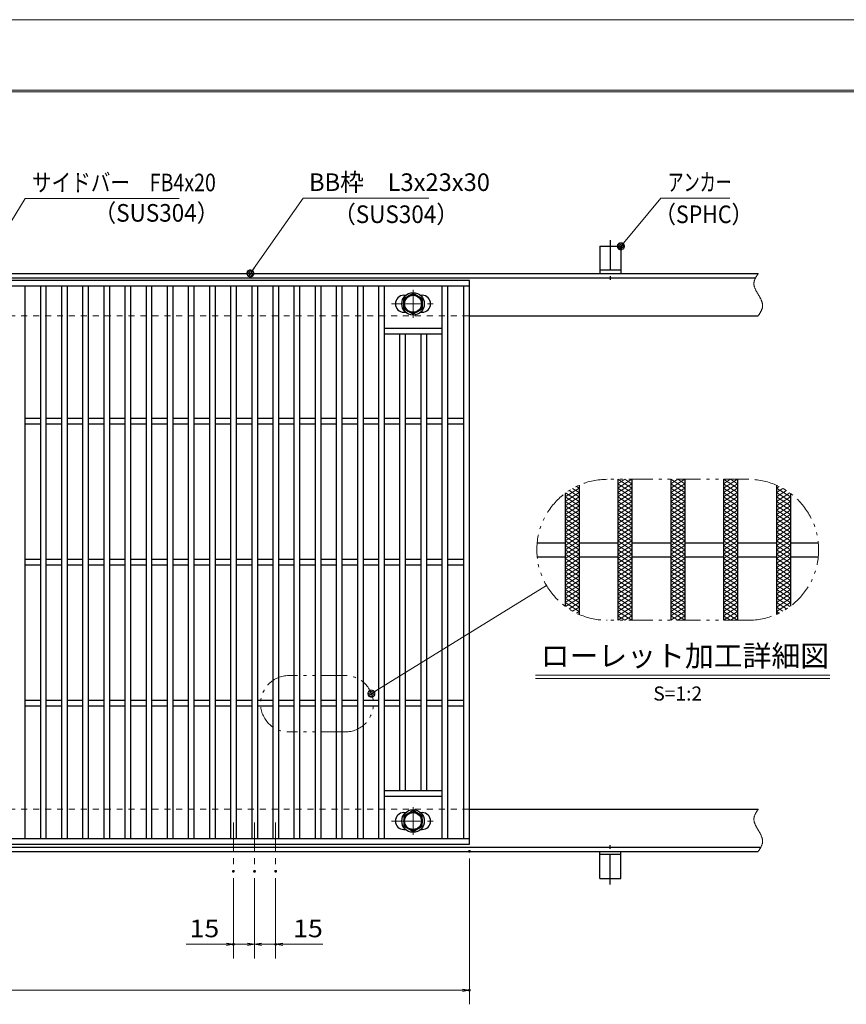
# Model space of a CAD drawing. Units: millimetres. Extents: x -1050 to 1050, y -743 to 742.
# Drawn here: x -115 to 472, y 44 to 742 of the extents above; entities that cross this region are included whole.
import ezdxf

# ---------------------------------------------------------------- set-up
doc = ezdxf.new("R2010")
doc.units = ezdxf.units.MM
doc.header["$LTSCALE"] = 5
for name, pattern in [('JWW_CENTER1', [6.773333, 4.233333, -0.846667, 0.846667, -0.846667]), ('JWW_DASHED1', [1.693333, 0.846667, -0.846667]), ('JWW_PHANTOM1', [6.773333, 3.386667, -0.846667, 0.423333, -0.846667, 0.423333, -0.846667])]:
    doc.linetypes.add(name, pattern=pattern)
for name, color, linetype in [('7-図\u3000枠', 7, 'Continuous'), ('アンカー', 7, 'Continuous'), ('ハッチング', 7, 'Continuous'), ('中心線', 7, 'Continuous'), ('寸法注釈', 7, 'Continuous'), ('想像線', 7, 'Continuous'), ('枠', 7, 'Continuous'), ('溝開口', 7, 'Continuous'), ('締付部品', 7, 'Continuous'), ('蓋', 7, 'Continuous')]:
    doc.layers.add(name, color=color, linetype=linetype)
doc.styles.add('HG丸ｺﾞｼｯｸM-PRO', font='txt', dxfattribs={"height": 1})
doc.styles.add('ＭＳ ゴシック', font='txt', dxfattribs={"height": 1})

# ---------------------------------------------------------------- blocks, each defined once
blk = doc.blocks.new('A$C5D7C781A_0-A_')
at = {"layer": 'アンカー', "color": 6, "linetype": 'JWW_CENTER1', "lineweight": 25}
blk.add_line((7.5, 28.02), (7.5, 0), dxfattribs=at)
at = {"layer": 'アンカー', "color": 7, "linetype": 'Continuous', "lineweight": 25}
for p, q in [((0, 23.76), (0, 4.45)), ((0, 23.76), (15, 23.76)), ((15, 23.76), (15, 4.45)), ((15, 6.75), (0, 6.75)), ((0, 4.45), (15, 4.45))]:
    blk.add_line(p, q, dxfattribs=at)
blk = doc.blocks.new('_OPEN_0-1_')
at = {"layer": '寸法注釈', "color": 2, "linetype": 'Continuous', "lineweight": 5}
for p, q in [((-1, 0.17), (0, 0)), ((0, 0), (-1, -0.17)), ((0, 0), (-1, 0))]:
    blk.add_line(p, q, dxfattribs=at)
blk = doc.blocks.new('_Dot_0-1_')
at = {"layer": '寸法注釈', "color": 2, "linetype": 'Continuous', "lineweight": 5}
for p, q in [((-0.5, 0), (-1, 0)), ((-0.48, 0.12), (-0.5, 0.06)), ((-0.5, 0.06), (-0.5, 0)), ((-0.5, 0), (-0.5, -0.06)), ((0, 0), (-0.5, 0)), ((-0.5, 0), (0, 0)), ((-0.46, 0.18), (-0.48, 0.12)), ((-0.44, 0.24), (-0.46, 0.18)), ((-0.4, 0.29), (-0.44, 0.24)), ((-0.36, 0.34), (-0.4, 0.29)), ((-0.32, 0.39), (-0.36, 0.34)), ((-0.27, 0.42), (-0.32, 0.39)), ((-0.21, 0.45), (-0.27, 0.42)), ((-0.15, 0.48), (-0.21, 0.45)), ((-0.09, 0.49), (-0.15, 0.48)), ((-0.03, 0.5), (-0.09, 0.49)), ((0.03, 0.5), (-0.03, 0.5)), ((0.5, 0), (0, 0)), ((0, 0), (0, 0)), ((0, 0), (0, 0)), ((0, 0), (0, 0)), ((0, 0), (0, 0)), ((0, 0), (0, 0)), ((0, 0), (0, 0)), ((0, 0), (0, 0)), ((0, 0), (0, 0)), ((0, 0), (0, 0)), ((0, 0), (0, 0)), ((0, 0), (0, 0)), ((0, 0), (0, 0)), ((0, 0), (0, 0)), ((0, 0), (0, 0)), ((0, 0), (0, 0)), ((0, 0), (0, 0)), ((0, 0), (0, 0)), ((0, 0), (0, 0)), ((0, 0), (0, 0)), ((0, 0), (0, 0)), ((0, 0), (0, 0)), ((0, 0), (0, 0)), ((0, 0), (0, 0)), ((0, 0), (0, 0)), ((0, 0), (0, 0)), ((0, 0), (0, 0)), ((0, 0), (0, 0)), ((0, 0), (0, 0)), ((0, 0), (0, 0)), ((0, 0), (0, 0)), ((0, 0), (0, 0)), ((0, 0), (0, 0)), ((0, 0), (0, 0)), ((0, 0), (0, 0)), ((0, 0), (0, 0)), ((0, 0), (0, 0)), ((0, 0), (0, 0)), ((0, 0), (0, 0)), ((0, 0), (0, 0)), ((0, 0), (0, 0)), ((0, 0), (0, 0)), ((0, 0), (0, 0)), ((0, 0), (0, 0)), ((0, 0), (0, 0)), ((0, 0), (0, 0)), ((0, 0), (0, 0)), ((0, 0), (0, 0)), ((0, 0), (0, 0)), ((0, 0), (0, 0)), ((0, 0), (0, 0)), ((0, 0), (0.5, 0)), ((0.09, 0.49), (0.03, 0.5)), ((0.15, 0.48), (0.09, 0.49)), ((0.21, 0.45), (0.15, 0.48)), ((0.27, 0.42), (0.21, 0.45)), ((0.32, 0.39), (0.27, 0.42)), ((0.36, 0.34), (0.32, 0.39)), ((0.4, 0.29), (0.36, 0.34)), ((0.44, 0.24), (0.4, 0.29)), ((0.46, 0.18), (0.44, 0.24)), ((0.48, 0.12), (0.46, 0.18)), ((0.5, 0.06), (0.48, 0.12)), ((0.5, 0), (0.5, 0.06)), ((-0.5, -0.06), (-0.48, -0.12)), ((-0.48, -0.12), (-0.46, -0.18)), ((-0.46, -0.18), (-0.44, -0.24)), ((-0.44, -0.24), (-0.4, -0.29)), ((-0.4, -0.29), (-0.36, -0.34)), ((-0.36, -0.34), (-0.32, -0.39)), ((-0.32, -0.39), (-0.27, -0.42)), ((-0.27, -0.42), (-0.21, -0.45)), ((-0.21, -0.45), (-0.15, -0.48)), ((-0.15, -0.48), (-0.09, -0.49)), ((-0.09, -0.49), (-0.03, -0.5)), ((-0.03, -0.5), (0.03, -0.5)), ((0.03, -0.5), (0.09, -0.49)), ((0.09, -0.49), (0.15, -0.48)), ((0.15, -0.48), (0.21, -0.45)), ((0.21, -0.45), (0.27, -0.42)), ((0.27, -0.42), (0.32, -0.39)), ((0.32, -0.39), (0.36, -0.34)), ((0.36, -0.34), (0.4, -0.29)), ((0.4, -0.29), (0.44, -0.24)), ((0.44, -0.24), (0.46, -0.18)), ((0.46, -0.18), (0.48, -0.12)), ((0.48, -0.12), (0.5, -0.06)), ((0.5, -0.06), (0.5, 0))]:
    blk.add_line(p, q, dxfattribs=at)
at = {"layer": '寸法注釈', "color": 2, "linetype": 'Continuous', "lineweight": 20}
for p, q in [((0.49, 0.1), (-0.49, 0.1)), ((0.4, 0.3), (-0.4, 0.3)), ((0.46, -0.2), (-0.46, -0.2)), ((0.3, -0.4), (-0.3, -0.4))]:
    blk.add_line(p, q, dxfattribs=at)

msp = doc.modelspace()

# ---------------------------------------------------------------- linework, layer by layer
at = {"layer": '7-図\u3000枠', "color": 4, "linetype": 'Continuous', "lineweight": 5}
for p, q in [((-975, 692.5), (1000, 692.5)), ((-973.75, 691.25), (998.75, 691.25))]:
    msp.add_line(p, q, dxfattribs=at)
at = {"layer": 'DEFPOINTS', "color": 4, "linetype": 'Continuous', "lineweight": 5}
msp.add_line((-1050, 742.5), (1050, 742.5), dxfattribs=at)
at = {"layer": 'DEFPOINTS', "color": 4, "linetype": 'Continuous', "lineweight": 5, "const_width": 1}
for points in [[(205.05, 152.47, 0.414214), (204.55, 152.97, 0.414214), (204.05, 152.47, 0.414214), (204.55, 151.97, 0.414214)], [(37.55, 138.33, 0.414214), (37.05, 138.83, 0.414214), (36.55, 138.33, 0.414214), (37.05, 137.83, 0.414214)], [(52.55, 138.33, 0.414214), (52.05, 138.83, 0.414214), (51.55, 138.33, 0.414214), (52.05, 137.83, 0.414214)], [(52.55, 138.33, 0.414214), (52.05, 138.83, 0.414214), (51.55, 138.33, 0.414214), (52.05, 137.83, 0.414214)], [(67.55, 138.33, 0.414214), (67.05, 138.83, 0.414214), (66.55, 138.33, 0.414214), (67.05, 137.83, 0.414214)], [(37.55, 86.52, 0.414214), (37.05, 87.02, 0.414214), (36.55, 86.52, 0.414214), (37.05, 86.02, 0.414214)], [(67.55, 86.52, 0.414214), (67.05, 87.02, 0.414214), (66.55, 86.52, 0.414214), (67.05, 86.02, 0.414214)], [(205.05, 53.95, 0.414214), (204.55, 54.45, 0.414214), (204.05, 53.95, 0.414214), (204.55, 53.45, 0.414214)]]:
    msp.add_lwpolyline(points, format="xyb", close=True, dxfattribs=at)
at = {"layer": 'ハッチング', "color": 4, "linetype": 'Continuous', "lineweight": 15}
for p, q in [((309.89, 410.16), (319.89, 416.41)), ((309.89, 416.41), (319.89, 410.16)), ((309.89, 413.28), (314.89, 416.41)), ((309.89, 407.03), (319.89, 413.28)), ((309.89, 413.28), (319.89, 407.03)), ((314.89, 416.41), (319.89, 413.28)), ((347.39, 410.16), (357.39, 416.41)), ((347.39, 416.41), (357.39, 410.16)), ((347.39, 413.28), (352.39, 416.41)), ((347.39, 407.03), (357.39, 413.28)), ((347.39, 413.28), (357.39, 407.03)), ((352.39, 416.41), (357.39, 413.28)), ((384.89, 410.16), (394.89, 416.41)), ((384.89, 416.41), (394.89, 410.16)), ((384.89, 413.28), (389.89, 416.41)), ((384.89, 407.03), (394.89, 413.28)), ((384.89, 413.28), (394.89, 407.03)), ((389.89, 416.41), (394.89, 413.28)), ((272.39, 403.91), (282.39, 410.16)), ((272.39, 400.78), (282.39, 407.03)), ((272.85, 406.75), (282.39, 400.78)), ((275.23, 408.38), (282.39, 403.91)), ((277.76, 409.92), (282.39, 407.03)), ((280.48, 411.35), (282.39, 410.16)), ((309.89, 403.91), (319.89, 410.16)), ((309.89, 410.16), (319.89, 403.91)), ((309.89, 400.78), (319.89, 407.03)), ((309.89, 407.03), (319.89, 400.78)), ((347.39, 403.91), (357.39, 410.16)), ((347.39, 410.16), (357.39, 403.91)), ((347.39, 400.78), (357.39, 407.03)), ((347.39, 407.03), (357.39, 400.78)), ((384.89, 403.91), (394.89, 410.16)), ((384.89, 410.16), (394.89, 403.91)), ((384.89, 400.78), (394.89, 407.03)), ((384.89, 407.03), (394.89, 400.78)), ((422.39, 410.16), (424.3, 411.35)), ((422.39, 410.16), (432.39, 403.91)), ((422.39, 407.03), (427.01, 409.92)), ((422.39, 403.91), (429.55, 408.38)), ((422.39, 407.03), (432.39, 400.78)), ((422.39, 400.78), (431.93, 406.75)), ((272.39, 403.91), (282.39, 397.66)), ((272.39, 397.66), (282.39, 403.91)), ((272.39, 400.78), (282.39, 394.53)), ((272.39, 394.53), (282.39, 400.78)), ((309.89, 403.91), (319.89, 397.66)), ((309.89, 397.66), (319.89, 403.91)), ((309.89, 400.78), (319.89, 394.53)), ((309.89, 394.53), (319.89, 400.78)), ((347.39, 403.91), (357.39, 397.66)), ((347.39, 397.66), (357.39, 403.91)), ((347.39, 400.78), (357.39, 394.53)), ((347.39, 394.53), (357.39, 400.78)), ((384.89, 403.91), (394.89, 397.66)), ((384.89, 397.66), (394.89, 403.91)), ((384.89, 400.78), (394.89, 394.53)), ((384.89, 394.53), (394.89, 400.78)), ((422.39, 403.91), (432.39, 397.66)), ((422.39, 397.66), (432.39, 403.91)), ((422.39, 400.78), (432.39, 394.53)), ((422.39, 394.53), (432.39, 400.78)), ((272.39, 397.66), (282.39, 391.41)), ((272.39, 391.41), (282.39, 397.66)), ((272.39, 394.53), (282.39, 388.28)), ((272.39, 388.28), (282.39, 394.53)), ((272.39, 391.41), (282.39, 385.16)), ((272.39, 385.16), (282.39, 391.41)), ((309.89, 397.66), (319.89, 391.41)), ((309.89, 391.41), (319.89, 397.66)), ((309.89, 394.53), (319.89, 388.28)), ((309.89, 388.28), (319.89, 394.53)), ((309.89, 385.16), (319.89, 391.41)), ((309.89, 391.41), (319.89, 385.16)), ((347.39, 397.66), (357.39, 391.41)), ((347.39, 391.41), (357.39, 397.66)), ((347.39, 394.53), (357.39, 388.28)), ((347.39, 388.28), (357.39, 394.53)), ((347.39, 391.41), (357.39, 385.16)), ((347.39, 385.16), (357.39, 391.41)), ((384.89, 397.66), (394.89, 391.41)), ((384.89, 391.41), (394.89, 397.66)), ((384.89, 394.53), (394.89, 388.28)), ((384.89, 388.28), (394.89, 394.53)), ((384.89, 391.41), (394.89, 385.16)), ((384.89, 385.16), (394.89, 391.41)), ((422.39, 397.66), (432.39, 391.41)), ((422.39, 391.41), (432.39, 397.66)), ((422.39, 394.53), (432.39, 388.28)), ((422.39, 388.28), (432.39, 394.53)), ((422.39, 391.41), (432.39, 385.16)), ((422.39, 385.16), (432.39, 391.41)), ((272.39, 388.28), (282.39, 382.03)), ((272.39, 382.03), (282.39, 388.28)), ((272.39, 378.91), (282.39, 385.16)), ((272.39, 385.16), (282.39, 378.91)), ((309.89, 388.28), (319.89, 382.03)), ((309.89, 382.03), (319.89, 388.28)), ((309.89, 378.91), (319.89, 385.16)), ((309.89, 385.16), (319.89, 378.91)), ((347.39, 388.28), (357.39, 382.03)), ((347.39, 382.03), (357.39, 388.28)), ((347.39, 378.91), (357.39, 385.16)), ((347.39, 385.16), (357.39, 378.91)), ((384.89, 388.28), (394.89, 382.03)), ((384.89, 382.03), (394.89, 388.28)), ((384.89, 378.91), (394.89, 385.16)), ((384.89, 385.16), (394.89, 378.91)), ((422.39, 388.28), (432.39, 382.03)), ((422.39, 382.03), (432.39, 388.28)), ((422.39, 378.91), (432.39, 385.16)), ((422.39, 385.16), (432.39, 378.91)), ((272.39, 375.78), (282.39, 382.03)), ((272.39, 382.03), (282.39, 375.78)), ((272.39, 372.66), (282.39, 378.91)), ((272.39, 378.91), (282.39, 372.66)), ((309.89, 375.78), (319.89, 382.03)), ((309.89, 382.03), (319.89, 375.78)), ((309.89, 372.66), (319.89, 378.91)), ((309.89, 378.91), (319.89, 372.66)), ((347.39, 375.78), (357.39, 382.03)), ((347.39, 382.03), (357.39, 375.78)), ((347.39, 372.66), (357.39, 378.91)), ((347.39, 378.91), (357.39, 372.66)), ((384.89, 375.78), (394.89, 382.03)), ((384.89, 382.03), (394.89, 375.78)), ((384.89, 372.66), (394.89, 378.91)), ((384.89, 378.91), (394.89, 372.66)), ((422.39, 375.78), (432.39, 382.03)), ((422.39, 382.03), (432.39, 375.78)), ((422.39, 372.66), (432.39, 378.91)), ((422.39, 378.91), (432.39, 372.66)), ((272.39, 369.53), (282.39, 375.78)), ((272.39, 375.78), (282.39, 369.53)), ((272.39, 366.41), (282.39, 372.66)), ((272.39, 372.66), (282.39, 366.41)), ((309.89, 369.53), (319.89, 375.78)), ((309.89, 375.78), (319.89, 369.53)), ((309.89, 366.41), (319.89, 372.66)), ((309.89, 372.66), (319.89, 366.41)), ((347.39, 369.53), (357.39, 375.78)), ((347.39, 375.78), (357.39, 369.53)), ((347.39, 366.41), (357.39, 372.66)), ((347.39, 372.66), (357.39, 366.41)), ((384.89, 369.53), (394.89, 375.78)), ((384.89, 375.78), (394.89, 369.53)), ((384.89, 366.41), (394.89, 372.66)), ((384.89, 372.66), (394.89, 366.41)), ((422.39, 369.53), (432.39, 375.78)), ((422.39, 375.78), (432.39, 369.53)), ((422.39, 366.41), (432.39, 372.66)), ((422.39, 372.66), (432.39, 366.41)), ((272.39, 363.28), (282.39, 369.53)), ((272.39, 369.53), (282.39, 363.28)), ((272.39, 360.16), (282.39, 366.41)), ((272.39, 366.41), (282.39, 360.16)), ((272.39, 357.03), (282.39, 363.28)), ((272.39, 363.28), (282.39, 357.03)), ((309.89, 363.28), (319.89, 369.53)), ((309.89, 369.53), (319.89, 363.28)), ((309.89, 360.16), (319.89, 366.41)), ((309.89, 366.41), (319.89, 360.16)), ((309.89, 357.03), (319.89, 363.28)), ((309.89, 363.28), (319.89, 357.03)), ((347.39, 363.28), (357.39, 369.53)), ((347.39, 369.53), (357.39, 363.28)), ((347.39, 360.16), (357.39, 366.41)), ((347.39, 366.41), (357.39, 360.16)), ((347.39, 357.03), (357.39, 363.28)), ((347.39, 363.28), (357.39, 357.03)), ((384.89, 363.28), (394.89, 369.53)), ((384.89, 369.53), (394.89, 363.28)), ((384.89, 360.16), (394.89, 366.41)), ((384.89, 366.41), (394.89, 360.16)), ((384.89, 357.03), (394.89, 363.28)), ((384.89, 363.28), (394.89, 357.03)), ((422.39, 363.28), (432.39, 369.53)), ((422.39, 369.53), (432.39, 363.28)), ((422.39, 360.16), (432.39, 366.41)), ((422.39, 366.41), (432.39, 360.16)), ((422.39, 357.03), (432.39, 363.28)), ((422.39, 363.28), (432.39, 357.03)), ((272.39, 353.91), (282.39, 360.16)), ((272.39, 360.16), (282.39, 353.91)), ((272.39, 350.78), (282.39, 357.03)), ((272.39, 357.03), (282.39, 350.78)), ((309.89, 353.91), (319.89, 360.16)), ((309.89, 360.16), (319.89, 353.91)), ((309.89, 350.78), (319.89, 357.03)), ((309.89, 357.03), (319.89, 350.78)), ((347.39, 353.91), (357.39, 360.16)), ((347.39, 360.16), (357.39, 353.91)), ((347.39, 350.78), (357.39, 357.03)), ((347.39, 357.03), (357.39, 350.78)), ((384.89, 353.91), (394.89, 360.16)), ((384.89, 360.16), (394.89, 353.91)), ((384.89, 350.78), (394.89, 357.03)), ((384.89, 357.03), (394.89, 350.78)), ((422.39, 353.91), (432.39, 360.16)), ((422.39, 360.16), (432.39, 353.91)), ((422.39, 350.78), (432.39, 357.03)), ((422.39, 357.03), (432.39, 350.78)), ((272.39, 347.66), (282.39, 353.91)), ((272.39, 353.91), (282.39, 347.66)), ((272.39, 344.53), (282.39, 350.78)), ((272.39, 350.78), (282.39, 344.53)), ((309.89, 347.66), (319.89, 353.91)), ((309.89, 353.91), (319.89, 347.66)), ((309.89, 344.53), (319.89, 350.78)), ((309.89, 350.78), (319.89, 344.53)), ((347.39, 347.66), (357.39, 353.91)), ((347.39, 353.91), (357.39, 347.66)), ((347.39, 344.53), (357.39, 350.78)), ((347.39, 350.78), (357.39, 344.53)), ((384.89, 347.66), (394.89, 353.91)), ((384.89, 353.91), (394.89, 347.66)), ((384.89, 344.53), (394.89, 350.78)), ((384.89, 350.78), (394.89, 344.53)), ((422.39, 347.66), (432.39, 353.91)), ((422.39, 353.91), (432.39, 347.66)), ((422.39, 344.53), (432.39, 350.78)), ((422.39, 350.78), (432.39, 344.53)), ((272.39, 341.41), (282.39, 347.66)), ((272.39, 347.66), (282.39, 341.41)), ((272.39, 344.53), (282.39, 338.28)), ((272.39, 338.28), (282.39, 344.53)), ((309.89, 341.41), (319.89, 347.66)), ((309.89, 347.66), (319.89, 341.41)), ((309.89, 344.53), (319.89, 338.28)), ((309.89, 338.28), (319.89, 344.53)), ((347.39, 341.41), (357.39, 347.66)), ((347.39, 347.66), (357.39, 341.41)), ((347.39, 344.53), (357.39, 338.28)), ((347.39, 338.28), (357.39, 344.53)), ((384.89, 341.41), (394.89, 347.66)), ((384.89, 347.66), (394.89, 341.41)), ((384.89, 344.53), (394.89, 338.28)), ((384.89, 338.28), (394.89, 344.53)), ((422.39, 341.41), (432.39, 347.66)), ((422.39, 347.66), (432.39, 341.41)), ((422.39, 344.53), (432.39, 338.28)), ((422.39, 338.28), (432.39, 344.53)), ((272.39, 341.41), (282.39, 335.16)), ((272.39, 335.16), (282.39, 341.41)), ((272.39, 338.28), (282.39, 332.03)), ((272.39, 332.03), (282.39, 338.28)), ((309.89, 341.41), (319.89, 335.16)), ((309.89, 335.16), (319.89, 341.41)), ((309.89, 338.28), (319.89, 332.03)), ((309.89, 332.03), (319.89, 338.28)), ((347.39, 341.41), (357.39, 335.16)), ((347.39, 335.16), (357.39, 341.41)), ((347.39, 338.28), (357.39, 332.03)), ((347.39, 332.03), (357.39, 338.28)), ((384.89, 341.41), (394.89, 335.16)), ((384.89, 335.16), (394.89, 341.41)), ((384.89, 338.28), (394.89, 332.03)), ((384.89, 332.03), (394.89, 338.28)), ((422.39, 341.41), (432.39, 335.16)), ((422.39, 335.16), (432.39, 341.41)), ((422.39, 338.28), (432.39, 332.03)), ((422.39, 332.03), (432.39, 338.28)), ((272.39, 335.16), (282.39, 328.91)), ((272.39, 328.91), (282.39, 335.16)), ((272.39, 332.03), (282.39, 325.78)), ((272.39, 328.91), (282.39, 322.66)), ((272.85, 326.07), (282.39, 332.03)), ((275.23, 324.43), (282.39, 328.91)), ((309.89, 335.16), (319.89, 328.91)), ((309.89, 328.91), (319.89, 335.16)), ((309.89, 332.03), (319.89, 325.78)), ((309.89, 325.78), (319.89, 332.03)), ((309.89, 328.91), (319.89, 322.66)), ((309.89, 322.66), (319.89, 328.91)), ((347.39, 335.16), (357.39, 328.91)), ((347.39, 328.91), (357.39, 335.16)), ((347.39, 332.03), (357.39, 325.78)), ((347.39, 325.78), (357.39, 332.03)), ((347.39, 328.91), (357.39, 322.66)), ((347.39, 322.66), (357.39, 328.91)), ((384.89, 335.16), (394.89, 328.91)), ((384.89, 328.91), (394.89, 335.16)), ((384.89, 332.03), (394.89, 325.78)), ((384.89, 325.78), (394.89, 332.03)), ((384.89, 328.91), (394.89, 322.66)), ((384.89, 322.66), (394.89, 328.91)), ((422.39, 335.16), (432.39, 328.91)), ((422.39, 328.91), (432.39, 335.16)), ((422.39, 332.03), (431.93, 326.07)), ((422.39, 325.78), (432.39, 332.03)), ((422.39, 322.66), (432.39, 328.91)), ((422.39, 328.91), (429.55, 324.43)), ((277.76, 322.89), (282.39, 325.78)), ((280.48, 321.46), (282.39, 322.66)), ((309.89, 325.78), (319.89, 319.53)), ((309.89, 319.53), (319.89, 325.78)), ((309.89, 322.66), (319.89, 316.41)), ((309.89, 316.41), (319.89, 322.66)), ((347.39, 325.78), (357.39, 319.53)), ((347.39, 319.53), (357.39, 325.78)), ((347.39, 322.66), (357.39, 316.41)), ((347.39, 316.41), (357.39, 322.66)), ((384.89, 325.78), (394.89, 319.53)), ((384.89, 319.53), (394.89, 325.78)), ((384.89, 322.66), (394.89, 316.41)), ((384.89, 316.41), (394.89, 322.66)), ((422.39, 325.78), (427.01, 322.89)), ((422.39, 322.66), (424.3, 321.46)), ((309.89, 319.53), (314.89, 316.41)), ((314.89, 316.41), (319.89, 319.53)), ((347.39, 319.53), (352.39, 316.41)), ((352.39, 316.41), (357.39, 319.53)), ((384.89, 319.53), (389.89, 316.41)), ((389.89, 316.41), (394.89, 319.53))]:
    msp.add_line(p, q, dxfattribs=at)
at = {"layer": '中心線', "color": 6, "linetype": 'JWW_CENTER1', "lineweight": 18}
for p, q in [((164.55, 550.87), (164.55, 531.08)), ((149.3, 540.98), (179.8, 540.98)), ((164.55, 164.08), (164.55, 183.87)), ((37.05, 172.97), (37.05, 138.33)), ((52.05, 172.97), (52.05, 138.33)), ((67.05, 172.97), (67.05, 138.33)), ((149.3, 173.97), (179.8, 173.97))]:
    msp.add_line(p, q, dxfattribs=at)
at = {"layer": '寸法注釈', "color": 2, "linetype": 'Continuous', "lineweight": 18}
for p, q in [((-110.7, 615.75), (-145.75, 558.32)), ((-1.47, 615.75), (-110.7, 615.75)), ((86.45, 615.97), (49.66, 563.29)), ((175.81, 615.97), (86.45, 615.97)), ((340.42, 615.97), (312.7, 582.54)), ((389.48, 615.97), (340.42, 615.97)), ((259.3, 341.05), (135.86, 264.95)), ((251.34, 277.5), (460.38, 277.5)), ((251.34, 275), (460.38, 275)), ((204.55, 147.47), (204.55, 43.95)), ((37.05, 133.33), (37.05, 76.52)), ((52.05, 133.33), (52.05, 76.52)), ((52.05, 133.33), (52.05, 76.52)), ((67.05, 133.33), (67.05, 76.52)), ((32.05, 86.52), (3.51, 86.52)), ((52.05, 86.52), (37.05, 86.52)), ((47.05, 86.52), (42.05, 86.52)), ((52.05, 86.52), (67.05, 86.52)), ((57.05, 86.52), (62.05, 86.52)), ((72.05, 86.52), (100.59, 86.52)), ((-785.45, 53.95), (199.55, 53.95))]:
    msp.add_line(p, q, dxfattribs=at)
at = {"layer": '想像線', "color": 4, "linetype": 'JWW_PHANTOM1', "lineweight": 15}
for p, q in [((407.44, 558.95), (407.3, 558.65)), ((407.59, 559.24), (407.44, 558.95)), ((407.75, 559.54), (407.59, 559.24)), ((407.91, 559.83), (407.75, 559.54)), ((408.08, 560.13), (407.91, 559.83)), ((408.25, 560.42), (408.08, 560.13)), ((408.43, 560.71), (408.25, 560.42)), ((408.61, 561.01), (408.43, 560.71)), ((408.79, 561.3), (408.61, 561.01)), ((408.98, 561.59), (408.79, 561.3)), ((409.17, 561.89), (408.98, 561.59)), ((409.36, 562.18), (409.17, 561.89)), ((409.55, 562.47), (409.36, 562.18)), ((406.47, 555.68), (406.46, 555.38)), ((406.46, 555.38), (406.46, 555.08)), ((406.46, 555.08), (406.48, 554.78)), ((406.5, 555.98), (406.47, 555.68)), ((406.48, 554.78), (406.51, 554.48)), ((406.54, 556.28), (406.5, 555.98)), ((406.51, 554.48), (406.55, 554.18)), ((406.59, 556.58), (406.54, 556.28)), ((406.55, 554.18), (406.6, 553.88)), ((406.66, 556.87), (406.59, 556.58)), ((406.6, 553.88), (406.67, 553.57)), ((406.74, 557.17), (406.66, 556.87)), ((406.67, 553.57), (406.74, 553.27)), ((406.83, 557.47), (406.74, 557.17)), ((406.74, 553.27), (406.83, 552.97)), ((406.94, 557.76), (406.83, 557.47)), ((406.83, 552.97), (406.93, 552.67)), ((406.93, 552.67), (407.03, 552.36)), ((407.05, 558.06), (406.94, 557.76)), ((407.03, 552.36), (407.15, 552.06)), ((407.17, 558.36), (407.05, 558.06)), ((407.15, 552.06), (407.27, 551.75)), ((407.3, 558.65), (407.17, 558.36)), ((407.27, 551.75), (407.4, 551.45)), ((407.4, 551.45), (407.54, 551.14)), ((407.54, 551.14), (407.68, 550.84)), ((407.68, 550.84), (407.83, 550.53)), ((407.83, 550.53), (407.99, 550.23)), ((407.99, 550.23), (408.15, 549.92)), ((408.15, 549.92), (408.32, 549.62)), ((408.32, 549.62), (408.48, 549.31)), ((408.48, 549.31), (408.66, 549.01)), ((408.66, 549.01), (408.83, 548.7)), ((408.83, 548.7), (409.01, 548.39)), ((409.01, 548.39), (409.19, 548.09)), ((409.19, 548.09), (409.37, 547.78)), ((409.37, 547.78), (409.55, 547.47)), ((409.73, 547.17), (409.55, 547.47)), ((409.91, 546.86), (409.73, 547.17)), ((410.09, 546.56), (409.91, 546.86)), ((410.27, 546.25), (410.09, 546.56)), ((410.44, 545.94), (410.27, 546.25)), ((410.62, 545.64), (410.44, 545.94)), ((410.78, 545.33), (410.62, 545.64)), ((410.95, 545.03), (410.78, 545.33)), ((411.11, 544.72), (410.95, 545.03)), ((411.27, 544.42), (411.11, 544.72)), ((411.42, 544.11), (411.27, 544.42)), ((411.56, 543.81), (411.42, 544.11)), ((411.7, 543.5), (411.56, 543.81)), ((411.83, 543.2), (411.7, 543.5)), ((411.95, 542.89), (411.83, 543.2)), ((412.07, 542.59), (411.95, 542.89)), ((412.17, 542.28), (412.07, 542.59)), ((412.27, 541.98), (412.17, 542.28)), ((412.36, 541.68), (412.27, 541.98)), ((412.43, 541.38), (412.36, 541.68)), ((412.36, 537.78), (412.44, 538.08)), ((412.5, 541.07), (412.43, 541.38)), ((412.44, 538.08), (412.51, 538.37)), ((412.55, 540.77), (412.5, 541.07)), ((412.51, 538.37), (412.56, 538.67)), ((412.59, 540.47), (412.55, 540.77)), ((412.56, 538.67), (412.6, 538.97)), ((412.62, 540.17), (412.59, 540.47)), ((412.6, 538.97), (412.63, 539.27)), ((412.64, 539.87), (412.62, 540.17)), ((412.63, 539.27), (412.64, 539.57)), ((412.64, 539.57), (412.64, 539.87)), ((409.55, 532.47), (409.74, 532.77)), ((409.74, 532.77), (409.93, 533.06)), ((409.93, 533.06), (410.12, 533.36)), ((410.12, 533.36), (410.31, 533.65)), ((410.31, 533.65), (410.49, 533.94)), ((410.49, 533.94), (410.67, 534.24)), ((410.67, 534.24), (410.85, 534.53)), ((410.85, 534.53), (411.02, 534.82)), ((411.02, 534.82), (411.19, 535.12)), ((411.19, 535.12), (411.35, 535.41)), ((411.35, 535.41), (411.51, 535.71)), ((411.51, 535.71), (411.66, 536)), ((411.66, 536), (411.8, 536.3)), ((411.8, 536.3), (411.93, 536.59)), ((411.93, 536.59), (412.05, 536.89)), ((412.05, 536.89), (412.16, 537.19)), ((412.16, 537.19), (412.27, 537.48)), ((412.27, 537.48), (412.36, 537.78)), ((402.39, 416.41), (302.39, 416.41)), ((402.39, 316.41), (302.39, 316.41)), ((116.37, 277.17), (76.37, 277.17)), ((116.37, 237.17), (76.37, 237.17)), ((409.17, 181.89), (408.98, 181.59)), ((409.36, 182.18), (409.17, 181.89)), ((409.55, 182.47), (409.36, 182.18)), ((406.47, 175.68), (406.46, 175.38)), ((406.46, 175.38), (406.46, 175.08)), ((406.46, 175.08), (406.48, 174.78)), ((406.5, 175.98), (406.47, 175.68)), ((406.48, 174.78), (406.51, 174.48)), ((406.54, 176.28), (406.5, 175.98)), ((406.59, 176.58), (406.54, 176.28)), ((406.66, 176.87), (406.59, 176.58)), ((406.74, 177.17), (406.66, 176.87)), ((406.83, 177.47), (406.74, 177.17)), ((406.94, 177.76), (406.83, 177.47)), ((407.05, 178.06), (406.94, 177.76)), ((407.17, 178.36), (407.05, 178.06)), ((407.3, 178.65), (407.17, 178.36)), ((407.44, 178.95), (407.3, 178.65)), ((407.59, 179.24), (407.44, 178.95)), ((407.75, 179.54), (407.59, 179.24)), ((407.91, 179.83), (407.75, 179.54)), ((408.08, 180.13), (407.91, 179.83)), ((408.25, 180.42), (408.08, 180.13)), ((408.43, 180.71), (408.25, 180.42)), ((408.61, 181.01), (408.43, 180.71)), ((408.79, 181.3), (408.61, 181.01)), ((408.98, 181.59), (408.79, 181.3)), ((406.51, 174.48), (406.55, 174.18)), ((406.55, 174.18), (406.6, 173.88)), ((406.6, 173.88), (406.67, 173.57)), ((406.67, 173.57), (406.74, 173.27)), ((406.74, 173.27), (406.83, 172.97)), ((406.83, 172.97), (406.93, 172.67)), ((406.93, 172.67), (407.03, 172.36)), ((407.03, 172.36), (407.15, 172.06)), ((407.15, 172.06), (407.27, 171.75)), ((407.27, 171.75), (407.4, 171.45)), ((407.4, 171.45), (407.54, 171.14)), ((407.54, 171.14), (407.68, 170.84)), ((407.68, 170.84), (407.83, 170.53)), ((407.83, 170.53), (407.99, 170.23)), ((407.99, 170.23), (408.15, 169.92)), ((408.15, 169.92), (408.32, 169.62)), ((408.32, 169.62), (408.48, 169.31)), ((408.48, 169.31), (408.66, 169.01)), ((408.66, 169.01), (408.83, 168.7)), ((408.83, 168.7), (409.01, 168.39)), ((409.01, 168.39), (409.19, 168.09)), ((409.19, 168.09), (409.37, 167.78)), ((409.37, 167.78), (409.55, 167.47)), ((409.73, 167.17), (409.55, 167.47)), ((409.91, 166.86), (409.73, 167.17)), ((410.09, 166.56), (409.91, 166.86)), ((410.27, 166.25), (410.09, 166.56)), ((410.44, 165.94), (410.27, 166.25)), ((410.62, 165.64), (410.44, 165.94)), ((410.78, 165.33), (410.62, 165.64)), ((410.95, 165.03), (410.78, 165.33)), ((411.11, 164.72), (410.95, 165.03)), ((411.27, 164.42), (411.11, 164.72)), ((411.42, 164.11), (411.27, 164.42)), ((411.56, 163.81), (411.42, 164.11)), ((411.7, 163.5), (411.56, 163.81)), ((411.83, 163.2), (411.7, 163.5)), ((411.95, 162.89), (411.83, 163.2)), ((412.07, 162.59), (411.95, 162.89)), ((412.17, 162.28), (412.07, 162.59)), ((412.27, 161.98), (412.17, 162.28)), ((412.36, 161.68), (412.27, 161.98)), ((412.43, 161.38), (412.36, 161.68)), ((412.5, 161.07), (412.43, 161.38)), ((412.55, 160.77), (412.5, 161.07)), ((412.59, 160.47), (412.55, 160.77)), ((410.31, 153.65), (410.49, 153.94)), ((410.49, 153.94), (410.67, 154.24)), ((410.67, 154.24), (410.85, 154.53)), ((410.85, 154.53), (411.02, 154.82)), ((411.02, 154.82), (411.19, 155.12)), ((411.19, 155.12), (411.35, 155.41)), ((411.35, 155.41), (411.51, 155.71)), ((411.51, 155.71), (411.66, 156)), ((411.66, 156), (411.8, 156.3)), ((411.8, 156.3), (411.93, 156.59)), ((411.93, 156.59), (412.05, 156.89)), ((412.05, 156.89), (412.16, 157.19)), ((412.16, 157.19), (412.27, 157.48)), ((412.27, 157.48), (412.36, 157.78)), ((412.36, 157.78), (412.44, 158.08)), ((412.44, 158.08), (412.51, 158.37)), ((412.51, 158.37), (412.56, 158.67)), ((412.56, 158.67), (412.6, 158.97)), ((412.62, 160.17), (412.59, 160.47)), ((412.6, 158.97), (412.63, 159.27)), ((412.64, 159.87), (412.62, 160.17)), ((412.63, 159.27), (412.64, 159.57)), ((412.64, 159.57), (412.64, 159.87)), ((409.55, 152.47), (409.74, 152.77)), ((409.74, 152.77), (409.93, 153.06)), ((409.93, 153.06), (410.12, 153.36)), ((410.12, 153.36), (410.31, 153.65))]:
    msp.add_line(p, q, dxfattribs=at)
for centre, radius, start, end in [((302.39, 366.41), 50, 90, 270), ((402.39, 366.41), 50, 270, 90), ((76.37, 257.17), 20, 90, 270), ((116.37, 257.17), 20, 270, 90)]:
    msp.add_arc(centre, radius, start, end, dxfattribs=at)
at = {"layer": '枠', "color": 7, "linetype": 'Continuous', "lineweight": 25}
for p, q in [((-795.45, 562.47), (409.55, 562.47)), ((-792.45, 559.47), (407.71, 559.47)), ((204.55, 532.47), (409.55, 532.47)), ((204.55, 182.47), (409.55, 182.47)), ((-792.45, 155.47), (411.39, 155.47)), ((-795.45, 152.47), (409.55, 152.47))]:
    msp.add_line(p, q, dxfattribs=at)
at = {"layer": '溝開口', "color": 4, "linetype": 'JWW_DASHED1', "lineweight": 18}
for p, q in [((-765.45, 532.47), (204.55, 532.47)), ((-765.45, 182.47), (204.55, 182.47))]:
    msp.add_line(p, q, dxfattribs=at)
at = {"layer": '締付部品', "color": 7, "linetype": 'Continuous', "lineweight": 25}
for p, q in [((158.05, 544.73), (164.55, 548.48)), ((164.55, 548.48), (171.05, 544.73)), ((158.05, 537.23), (158.05, 544.73)), ((171.05, 544.73), (171.05, 537.23)), ((164.55, 533.47), (158.05, 537.23)), ((171.05, 537.23), (164.55, 533.47)), ((164.55, 181.48), (158.05, 177.72)), ((158.05, 177.72), (158.05, 170.22)), ((171.05, 177.72), (164.55, 181.48)), ((171.05, 170.22), (171.05, 177.72)), ((158.05, 170.22), (164.55, 166.47)), ((164.55, 166.47), (171.05, 170.22))]:
    msp.add_line(p, q, dxfattribs=at)
for centre, radius in [((164.55, 540.97), 8), ((164.55, 540.98), 6.5), ((164.55, 540.98), 5.99), ((164.55, 173.97), 8), ((164.55, 173.97), 6.5), ((164.55, 173.97), 5.99)]:
    msp.add_circle(centre, radius, dxfattribs=at)
at = {"layer": '蓋', "color": 5, "linetype": 'Continuous', "lineweight": 25}
for p, q in [((204.55, 557.47), (-790.45, 557.47)), ((204.55, 553.47), (-790.45, 553.47)), ((-110.95, 553.47), (-110.95, 161.47)), ((-99.95, 553.47), (-99.95, 161.47)), ((-95.95, 553.47), (-95.95, 161.47)), ((-84.95, 553.47), (-84.95, 161.47)), ((-80.95, 553.47), (-80.95, 161.47)), ((-69.95, 553.47), (-69.95, 161.47)), ((-65.95, 553.47), (-65.95, 161.47)), ((-54.95, 553.47), (-54.95, 161.47)), ((-50.95, 553.47), (-50.95, 161.47)), ((-39.95, 553.47), (-39.95, 161.47)), ((-35.95, 553.47), (-35.95, 161.47)), ((-24.95, 553.47), (-24.95, 161.47)), ((-20.95, 553.47), (-20.95, 161.47)), ((-9.95, 553.47), (-9.95, 161.47)), ((-5.95, 553.47), (-5.95, 161.47)), ((5.05, 553.47), (5.05, 161.47)), ((9.05, 553.47), (9.05, 161.47)), ((20.05, 553.47), (20.05, 161.47)), ((24.05, 553.47), (24.05, 161.47)), ((35.05, 553.47), (35.05, 161.47)), ((39.05, 553.47), (39.05, 161.47)), ((50.05, 553.47), (50.05, 161.47)), ((54.05, 553.47), (54.05, 161.47)), ((65.05, 553.47), (65.05, 161.47)), ((69.05, 553.47), (69.05, 161.47)), ((80.05, 553.47), (80.05, 161.47)), ((84.05, 553.47), (84.05, 161.47)), ((95.05, 553.47), (95.05, 161.47)), ((99.05, 553.47), (99.05, 161.47)), ((110.05, 553.47), (110.05, 161.47)), ((114.05, 553.47), (114.05, 161.47)), ((125.05, 553.47), (125.05, 161.47)), ((129.05, 553.47), (129.05, 161.47)), ((140.05, 553.47), (140.05, 161.47)), ((144.05, 553.47), (144.05, 161.47)), ((185.05, 553.47), (185.05, 161.47)), ((189.05, 553.47), (189.05, 161.47)), ((200.55, 161.47), (200.55, 553.47)), ((204.55, 157.47), (204.55, 557.47)), ((158.05, 546.98), (159.26, 546.98)), ((169.84, 546.98), (171.05, 546.98)), ((158.05, 534.98), (159.26, 534.98)), ((169.84, 534.98), (171.05, 534.98)), ((185.05, 523.47), (144.05, 523.47)), ((185.05, 519.47), (144.05, 519.47)), ((155.05, 519.47), (155.05, 195.47)), ((159.05, 519.47), (159.05, 195.47)), ((170.05, 519.47), (170.05, 195.47)), ((174.05, 519.47), (174.05, 195.47)), ((-99.95, 459.47), (-110.95, 459.47)), ((-99.95, 455.47), (-110.95, 455.47)), ((-84.95, 459.47), (-95.95, 459.47)), ((-84.95, 455.47), (-95.95, 455.47)), ((-69.95, 459.47), (-80.95, 459.47)), ((-69.95, 455.47), (-80.95, 455.47)), ((-54.95, 459.47), (-65.95, 459.47)), ((-54.95, 455.47), (-65.95, 455.47)), ((-39.95, 459.47), (-50.95, 459.47)), ((-39.95, 455.47), (-50.95, 455.47)), ((-24.95, 459.47), (-35.95, 459.47)), ((-24.95, 455.47), (-35.95, 455.47)), ((-9.95, 459.47), (-20.95, 459.47)), ((-9.95, 455.47), (-20.95, 455.47)), ((5.05, 459.47), (-5.95, 459.47)), ((5.05, 455.47), (-5.95, 455.47)), ((20.05, 459.47), (9.05, 459.47)), ((20.05, 455.47), (9.05, 455.47)), ((35.05, 459.47), (24.05, 459.47)), ((35.05, 455.47), (24.05, 455.47)), ((50.05, 459.47), (39.05, 459.47)), ((50.05, 455.47), (39.05, 455.47)), ((65.05, 459.47), (54.05, 459.47)), ((65.05, 455.47), (54.05, 455.47)), ((80.05, 459.47), (69.05, 459.47)), ((80.05, 455.47), (69.05, 455.47)), ((95.05, 459.47), (84.05, 459.47)), ((95.05, 455.47), (84.05, 455.47)), ((110.05, 459.47), (99.05, 459.47)), ((110.05, 455.47), (99.05, 455.47)), ((125.05, 459.47), (114.05, 459.47)), ((125.05, 455.47), (114.05, 455.47)), ((140.05, 459.47), (129.05, 459.47)), ((140.05, 455.47), (129.05, 455.47)), ((155.05, 459.47), (144.05, 459.47)), ((155.05, 455.47), (144.05, 455.47)), ((170.05, 459.47), (159.05, 459.47)), ((170.05, 455.47), (159.05, 455.47)), ((185.05, 459.47), (174.05, 459.47)), ((185.05, 455.47), (174.05, 455.47)), ((200.55, 459.47), (189.05, 459.47)), ((200.55, 455.47), (189.05, 455.47)), ((282.39, 412.23), (282.39, 320.58)), ((282.39, 412.23), (282.39, 320.58)), ((309.89, 416.41), (309.89, 316.41)), ((309.89, 416.41), (309.89, 316.41)), ((319.89, 416.41), (319.89, 316.41)), ((319.89, 416.41), (319.89, 316.41)), ((347.39, 416.41), (347.39, 316.41)), ((347.39, 416.41), (347.39, 316.41)), ((357.39, 416.41), (357.39, 316.41)), ((357.39, 416.41), (357.39, 316.41)), ((384.89, 416.41), (384.89, 316.41)), ((384.89, 416.41), (384.89, 316.41)), ((394.89, 416.41), (394.89, 316.41)), ((394.89, 416.41), (394.89, 316.41)), ((422.39, 412.23), (422.39, 320.58)), ((422.39, 412.23), (422.39, 320.58)), ((272.39, 406.41), (272.39, 326.41)), ((272.39, 406.41), (272.39, 326.41)), ((432.39, 406.41), (432.39, 326.41)), ((432.39, 406.41), (432.39, 326.41)), ((252.64, 371.41), (272.39, 371.41)), ((282.39, 371.41), (309.89, 371.41)), ((319.89, 371.41), (347.39, 371.41)), ((357.39, 371.41), (384.89, 371.41)), ((394.89, 371.41), (422.39, 371.41)), ((432.39, 371.41), (452.14, 371.41)), ((-99.95, 359.47), (-110.95, 359.47)), ((-84.95, 359.47), (-95.95, 359.47)), ((-69.95, 359.47), (-80.95, 359.47)), ((-54.95, 359.47), (-65.95, 359.47)), ((-39.95, 359.47), (-50.95, 359.47)), ((-24.95, 359.47), (-35.95, 359.47)), ((-9.95, 359.47), (-20.95, 359.47)), ((5.05, 359.47), (-5.95, 359.47)), ((20.05, 359.47), (9.05, 359.47)), ((35.05, 359.47), (24.05, 359.47)), ((50.05, 359.47), (39.05, 359.47)), ((65.05, 359.47), (54.05, 359.47)), ((80.05, 359.47), (69.05, 359.47)), ((95.05, 359.47), (84.05, 359.47)), ((110.05, 359.47), (99.05, 359.47)), ((125.05, 359.47), (114.05, 359.47)), ((140.05, 359.47), (129.05, 359.47)), ((155.05, 359.47), (144.05, 359.47)), ((170.05, 359.47), (159.05, 359.47)), ((185.05, 359.47), (174.05, 359.47)), ((200.55, 359.47), (189.05, 359.47)), ((252.64, 361.41), (272.39, 361.41)), ((282.39, 361.41), (309.89, 361.41)), ((319.89, 361.41), (347.39, 361.41)), ((357.39, 361.41), (384.89, 361.41)), ((394.89, 361.41), (422.39, 361.41)), ((432.39, 361.41), (452.14, 361.41)), ((-99.95, 355.47), (-110.95, 355.47)), ((-84.95, 355.47), (-95.95, 355.47)), ((-69.95, 355.47), (-80.95, 355.47)), ((-54.95, 355.47), (-65.95, 355.47)), ((-39.95, 355.47), (-50.95, 355.47)), ((-24.95, 355.47), (-35.95, 355.47)), ((-9.95, 355.47), (-20.95, 355.47)), ((5.05, 355.47), (-5.95, 355.47)), ((20.05, 355.47), (9.05, 355.47)), ((35.05, 355.47), (24.05, 355.47)), ((50.05, 355.47), (39.05, 355.47)), ((65.05, 355.47), (54.05, 355.47)), ((80.05, 355.47), (69.05, 355.47)), ((95.05, 355.47), (84.05, 355.47)), ((110.05, 355.47), (99.05, 355.47)), ((125.05, 355.47), (114.05, 355.47)), ((140.05, 355.47), (129.05, 355.47)), ((155.05, 355.47), (144.05, 355.47)), ((170.05, 355.47), (159.05, 355.47)), ((185.05, 355.47), (174.05, 355.47)), ((200.55, 355.47), (189.05, 355.47)), ((-99.95, 259.47), (-110.95, 259.47)), ((-84.95, 259.47), (-95.95, 259.47)), ((-69.95, 259.47), (-80.95, 259.47)), ((-54.95, 259.47), (-65.95, 259.47)), ((-39.95, 259.47), (-50.95, 259.47)), ((-24.95, 259.47), (-35.95, 259.47)), ((-9.95, 259.47), (-20.95, 259.47)), ((5.05, 259.47), (-5.95, 259.47)), ((20.05, 259.47), (9.05, 259.47)), ((35.05, 259.47), (24.05, 259.47)), ((50.05, 259.47), (39.05, 259.47)), ((65.05, 259.47), (54.05, 259.47)), ((80.05, 259.47), (69.05, 259.47)), ((95.05, 259.47), (84.05, 259.47)), ((110.05, 259.47), (99.05, 259.47)), ((125.05, 259.47), (114.05, 259.47)), ((140.05, 259.47), (129.05, 259.47)), ((155.05, 259.47), (144.05, 259.47)), ((170.05, 259.47), (159.05, 259.47)), ((185.05, 259.47), (174.05, 259.47)), ((200.55, 259.47), (189.05, 259.47)), ((-99.95, 255.47), (-110.95, 255.47)), ((-84.95, 255.47), (-95.95, 255.47)), ((-69.95, 255.47), (-80.95, 255.47)), ((-54.95, 255.47), (-65.95, 255.47)), ((-39.95, 255.47), (-50.95, 255.47)), ((-24.95, 255.47), (-35.95, 255.47)), ((-9.95, 255.47), (-20.95, 255.47)), ((5.05, 255.47), (-5.95, 255.47)), ((20.05, 255.47), (9.05, 255.47)), ((35.05, 255.47), (24.05, 255.47)), ((50.05, 255.47), (39.05, 255.47)), ((65.05, 255.47), (54.05, 255.47)), ((80.05, 255.47), (69.05, 255.47)), ((95.05, 255.47), (84.05, 255.47)), ((110.05, 255.47), (99.05, 255.47)), ((125.05, 255.47), (114.05, 255.47)), ((140.05, 255.47), (129.05, 255.47)), ((155.05, 255.47), (144.05, 255.47)), ((170.05, 255.47), (159.05, 255.47)), ((185.05, 255.47), (174.05, 255.47)), ((200.55, 255.47), (189.05, 255.47)), ((185.05, 195.47), (144.05, 195.47)), ((185.05, 191.47), (144.05, 191.47)), ((158.05, 179.97), (159.26, 179.97)), ((169.84, 179.97), (171.05, 179.97)), ((158.05, 167.97), (159.26, 167.97)), ((169.84, 167.97), (171.05, 167.97)), ((-790.45, 161.47), (204.55, 161.47)), ((-790.45, 157.47), (204.55, 157.47))]:
    msp.add_line(p, q, dxfattribs=at)
for centre, start, end in [((158.05, 540.98), 90, 270), ((171.05, 540.98), 270, 90), ((158.05, 173.97), 90, 270), ((171.05, 173.97), 270, 90)]:
    msp.add_arc(centre, 6, start, end, dxfattribs=at)

# ---------------------------------------------------------------- block references
at = {"layer": 'アンカー', "color": 7, "linetype": 'Continuous', "lineweight": 25}
msp.add_blockref('A$C5D7C781A_0-A_', (297.05, 558.02), dxfattribs=at)
at = {"layer": 'アンカー', "color": 7, "linetype": 'Continuous', "lineweight": 25, "xscale": -1, "rotation": 180}
msp.add_blockref('A$C5D7C781A_0-A_', (297.05, 156.93), dxfattribs=at)
at = {"layer": '寸法注釈', "color": 2, "linetype": 'Continuous', "lineweight": 18, "xscale": 5, "yscale": 5}
for name, p, rotation in [('_Dot_0-1_', (312.05, 581.78), 229.3311287802501), ('_Dot_0-1_', (49.08, 562.47), 234.3518865867038), ('_Dot_0-1_', (135.01, 264.42), 211.6545161268849), ('_OPEN_0-1_', (52.05, 86.52), 180), ('_OPEN_0-1_', (67.05, 86.52), 180)]:
    msp.add_blockref(name, p, dxfattribs=dict(at, rotation=rotation))
for p in [(37.05, 86.52), (52.05, 86.52), (204.55, 53.95)]:
    msp.add_blockref('_OPEN_0-1_', p, dxfattribs=at)

# ---------------------------------------------------------------- texts
at = {"layer": '寸法注釈', "color": 7, "linetype": 'Continuous', "lineweight": 18}
for s, height, style, width, p in [('サイドバー\u3000FB4x20', 12.4968, 'ＭＳ ゴシック', 0.81695, (-105.92, 620.75)), ('BB枠\u3000L3x23x30', 12.5, 'ＭＳ ゴシック', 0.987216, (90.7, 620.97)), ('アンカー', 12.497, 'ＭＳ ゴシック', 0.667747, (345.2, 620.97)), ('（SUS304）', 12.497, 'ＭＳ ゴシック', 0.936313, (-62.08, 599.19)), ('（SUS304）', 12.497, 'ＭＳ ゴシック', 0.936313, (107.96, 598.23)), ('（SPHC）', 12.5, 'ＭＳ ゴシック', 0.891324, (335.93, 598.18)), ('ローレット加工詳細図', 15.007, 'HG丸ｺﾞｼｯｸM-PRO', 0.999537, (255.16, 283.68)), ('S=1:2', 9.991, 'HG丸ｺﾞｼｯｸM-PRO', 1.000886, (335.06, 259.44)), ('15', 12.497, 'ＭＳ ゴシック', 1.115358, (5.89, 91.52)), ('15', 12.497, 'ＭＳ ゴシック', 1.115358, (79.43, 91.52))]:
    msp.add_text(s, height=height, dxfattribs=dict(at, style=style, width=width)).set_placement(p)

doc.saveas('drawing.dxf')
